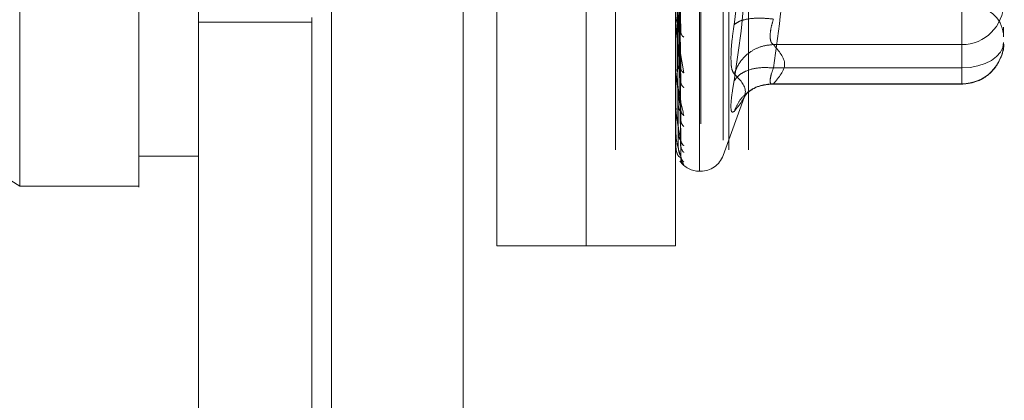
# Model space of a CAD drawing. Units: inches. Extents: x 0 to 23.4, y 0 to 16.5.
# Drawn here: x 12.1 to 12.2, y 7.6 to 7.6 of the extents above; entities that cross this region are included whole.
import ezdxf

# ---------------------------------------------------------------- set-up
doc = ezdxf.new("R2010")
doc.units = ezdxf.units.IN
doc.header["$MEASUREMENT"] = 0
doc.linetypes.add('HIDDEN', pattern=[0.07500000000000001, 0.05, -0.025])

msp = doc.modelspace()

# ---------------------------------------------------------------- linework, layer by layer
at = {"color": 7, "linetype": 'Continuous', "lineweight": 15}
for p, q in [((12.0781175509, 5.1437696016), (12.0781175509, 10.7462896016)), ((12.0956575509, 10.7460611745), (12.0956575509, 5.1439980288)), ((11.9915033777, 7.6608575923), (12.0544955036, 7.6214957434)), ((12.0702435351, 7.625432753), (12.0781175509, 7.625432753)), ((12.0544955036, 7.6214957434), (12.0702435351, 7.6214957434))]:
    msp.add_line(p, q, dxfattribs=at)
at = {"color": 7, "linetype": 'HIDDEN', "lineweight": 0}
for p, q in [((12.0930575509, 5.1437696016), (12.0930575509, 10.7462896016)), ((12.0956575509, 10.7460611745), (12.0956575509, 5.1439980288)), ((12.1331814856, 5.2262796016), (12.1331814856, 10.6637796016)), ((12.1481214856, 5.2262796016), (12.1481214856, 10.6637796016)), ((12.1507214856, 5.2262796016), (12.1507214856, 10.6637796016)), ((12.1130575509, 10.6450296016), (12.1130575509, 5.2450296016)), ((12.1174876296, 7.6136217276), (12.1174876296, 7.7396059796)), ((12.1292986533, 7.6136217276), (12.1292986533, 7.7396059796)), ((12.1442592832, 7.6235103873), (12.1442592832, 7.7296153019)), ((12.1444161098, 7.7297173199), (12.1444161098, 7.6236124053)), ((12.1473757716, 7.7275712176), (12.1473757716, 7.6256564896)), ((12.1292986533, 7.6136217276), (12.1292986533, 7.7167084186)), ((12.1411096769, 7.6136217276), (12.1411096769, 7.7167084186)), ((12.1789049525, 7.6680707844), (12.1789049525, 7.6371004737)), ((12.1413941873, 7.6604039906), (12.1417936118, 7.6418065644)), ((12.1414429162, 7.6376221735), (12.1412542125, 7.6582528239)), ((12.1414429162, 7.6369982783), (12.1412542125, 7.6578416022)), ((12.1413941873, 7.6586817806), (12.1417936118, 7.6370396572)), ((12.1413941873, 7.6574455429), (12.1417936118, 7.6352514117)), ((12.1414429162, 7.6324022203), (12.1412542125, 7.6557718996)), ((12.1414429162, 7.6319397416), (12.1412542125, 7.6554670707)), ((12.1413941873, 7.6560962814), (12.1417936118, 7.6315167893)), ((12.1414429162, 7.6287801907), (12.1412542125, 7.6540442578)), ((12.1413941873, 7.6551798879), (12.1417936118, 7.6301912055)), ((12.1413941873, 7.6542523408), (12.1417936118, 7.6276238467)), ((12.1414429162, 7.6284958438), (12.1412542125, 7.6538568391)), ((12.1414429162, 7.6268869943), (12.1412542125, 7.65313234)), ((12.1414429162, 7.6267910562), (12.1412542125, 7.6530691053)), ((12.1413941873, 7.6536889122), (12.1417936118, 7.6268088347)), ((12.1413941873, 7.6532166034), (12.1417936118, 7.6255015307)), ((12.1413941873, 7.6530265037), (12.1417936118, 7.6252265471)), ((12.1411320637, 7.6438016568), (12.1411616855, 7.6432838724)), ((12.1789049525, 7.6412773212), (12.1789049525, 7.6435442597)), ((12.0781175509, 7.6431296016), (12.0930575509, 7.6431296016)), ((12.1411141713, 7.6369746538), (12.1411141713, 7.6422534054)), ((12.1844167635, 7.6416701809), (12.1844167635, 7.6424538954)), ((12.1789049525, 7.6401803083), (12.1789049525, 7.6412773212)), ((12.1416146833, 7.6397697703), (12.1421967817, 7.6364320257)), ((12.154014046, 7.6401803083), (12.1789049525, 7.6401803083)), ((12.1789049525, 7.6350011905), (12.1789049525, 7.6401803083)), ((12.1411320637, 7.6372547281), (12.1411616855, 7.6366894256)), ((12.154014046, 7.6371004737), (12.1789049525, 7.6371004737)), ((12.1789049525, 7.6371004737), (12.1789049525, 7.6349526247)), ((12.1411141713, 7.6319235286), (12.1411141713, 7.6357376225)), ((12.1418334948, 7.636832096), (12.1417924893, 7.636901428)), ((12.1535607265, 7.6349526141), (12.1789049525, 7.6349526141)), ((12.154014046, 7.6350011905), (12.1789049525, 7.6350011905)), ((12.1473757716, 7.6255366248), (12.150333721, 7.6336635239)), ((12.1501713137, 7.6332209904), (12.1505367565, 7.6338136334)), ((12.1411320637, 7.6321303408), (12.1411616855, 7.6315379517)), ((12.1411141713, 7.6284876283), (12.1411141713, 7.6306494077)), ((12.1418400585, 7.6312544062), (12.1417922866, 7.631411528)), ((12.1411320637, 7.6286137035), (12.1411616855, 7.6280156383)), ((12.1411141713, 7.6267911351), (12.1411141713, 7.6271726623)), ((12.1411320637, 7.6268319167), (12.1411616855, 7.6262497911)), ((12.1417936118, 7.6252265471), (12.1414998345, 7.6254714497)), ((12.1417250624, 7.6248313896), (12.1421967817, 7.6243445718)), ((12.1442592832, 7.6234642473), (12.1444161098, 7.6234642473)), ((12.1174876296, 7.6136217276), (12.1292986533, 7.6136217276)), ((12.1292986533, 7.6136217276), (12.1411096769, 7.6136217276))]:
    msp.add_line(p, q, dxfattribs=at)
at = {"color": 7, "linetype": 'HIDDEN', "lineweight": 0, "flags": 128}
msp.add_lwpolyline([(12.1844167635, 7.6404644251), (12.1843108556, 7.6398081508), (12.1839972019, 7.6391770967), (12.1834878558, 7.6385955139), (12.1828023914, 7.6380857523), (12.1819671506, 7.6376674017), (12.1810142312, 7.6373565393), (12.1799802535, 7.6371651111), (12.1789049525, 7.6371004737)], dxfattribs=at)
at = {"color": 7, "linetype": 'HIDDEN', "lineweight": 0}
for centre, radius, start, end in [((12.1789291337, 7.6456679391), 0.005487684060765, 269.7475283425, 359.745283472), ((12.1804797556, 7.6411807827), 0.0039370078740149, 0, 90), ((12.1789291337, 7.6404888213), 0.0054876840607633, 269.7475283425, 359.745283472), ((12.1415521469, 7.6370375595), 0.0004424700808276, 180.0103284791, 188.1733981584), ((12.1413513933, 7.6319699246), 0.00024171645586, 180.0326572878, 191.0662376924), ((12.1412009034, 7.6285159107), 9.12269005948e-05, 180.1657448581, 198.0606111996), ((12.1411222371, 7.6268008057), 1.25927009376e-05, 184.1182988291, 230.1702392622), ((12.1444161098, 7.6266138536), 0.0031496062992145, 270, 340), ((12.1442592832, 7.6266138536), 0.0031496062992124, 215.114281521, 270)]:
    msp.add_arc(centre, radius, start, end, dxfattribs=at)
at = {"color": 7, "linetype": 'Continuous', "lineweight": 15}
for points, knots in [([(12.05449550364699, 7.621495743371723), (12.05449550364699, 7.622231556154454), (12.05449550364699, 7.623729014996663), (12.05449550364699, 7.635583960768583), (12.05449550364699, 7.653965330247648), (12.05449550364699, 7.679083831326443), (12.05449550364699, 7.71008569822604), (12.05449550364699, 7.746311277481003), (12.05449550364699, 7.786915986745852), (12.05449550364699, 7.832744153530316), (12.05449550364699, 7.882984919657456), (12.05449550364699, 7.936459355898762), (12.05449550364699, 7.98992688356577), (12.05449550364699, 8.04189363266397), (12.05449550364699, 8.090737465711657), (12.05449550364699, 8.135534584088456), (12.05449550364699, 8.16175611356822), (12.05449550364699, 8.17442430191574)], [0, 0, 0, 0, 0.0460884464044997, 0.0937949886326491, 0.1444433413095353, 0.1988961036271154, 0.2575310273479957, 0.3202993895351394, 0.3868119293795187, 0.4564080071611536, 0.5366635593754238, 0.6183621990771101, 0.700060598267691, 0.7803164933050699, 0.8577742212099277, 0.9312876483816103, 1, 1, 1, 1]), ([(12.07024353514305, 8.17442430191576), (12.07024353514305, 8.165681267590008), (12.07024353514305, 8.14878313338768), (12.07024353514305, 8.121740042061035), (12.07024353514305, 8.084919175766496), (12.07024353514305, 8.037058125803538), (12.07024353514305, 7.984074230150118), (12.07024353514305, 7.93694910777354), (12.07024353514305, 7.896409938783965), (12.07024353514305, 7.856802680678617), (12.07024353514305, 7.820588620192179), (12.07024353514305, 7.787109335200963), (12.07024353514305, 7.756199481215309), (12.07024353514305, 7.72615607325444), (12.07024353514305, 7.698590896702311), (12.07024353514305, 7.674139109394958), (12.07024353514305, 7.654495596293664), (12.07024353514306, 7.639079625681774), (12.07024353514305, 7.628739645360364), (12.07024353514306, 7.623123764576773), (12.07024353514305, 7.620914474751503), (12.07024353514306, 7.621526855094423), (12.07024353514306, 7.621542322868327)], [0, 0, 0, 0, 0.047921685583955, 0.0926208275099873, 0.1373321082429519, 0.2289518434754662, 0.3181178334430185, 0.380684918685058, 0.4436800020440769, 0.5028011700609125, 0.5623197287983929, 0.6119603428211993, 0.6615898394100442, 0.7129176426846024, 0.7642141230257601, 0.8098543473768984, 0.856314767893577, 0.8947949006816993, 0.9342754983006548, 0.966260660721021, 0.9991477968264307, 1, 1, 1, 1]), ([(12.07024353514305, 7.625859853748684), (12.07024353514305, 7.625825830376498), (12.07024353514305, 7.625735063841715), (12.07024353514306, 7.629693200574111), (12.07024353514305, 7.636863421611001), (12.07024353514305, 7.648474017730332), (12.07024353514306, 7.665526452022308), (12.07024353514305, 7.692202342765914), (12.07024353514305, 7.726989081709909), (12.07024353514305, 7.769564056055189), (12.07024353514305, 7.814203525322151), (12.07024353514305, 7.860098412817745), (12.07024353514305, 7.906691968318937), (12.07024353514305, 7.95353978839713), (12.07024353514305, 8.000241151535517), (12.07024353514305, 8.046370385063357), (12.07024353514305, 8.090899992762221), (12.07024353514305, 8.126279328005491), (12.07024353514305, 8.15305809373698), (12.07024353514305, 8.165754910685681), (12.07024353514305, 8.172122062479053)], [0, 0, 0, 0, 0.0197138427293472, 0.0525920000531804, 0.0836024710181446, 0.115287352393652, 0.1630964587984602, 0.2108411121983225, 0.283070554289747, 0.3551905198300997, 0.4272549524248045, 0.4992923283762099, 0.5713148835708887, 0.6433326109150861, 0.7153512574215776, 0.7873788220572845, 0.859424856971232, 0.9290351203525891, 0.9644128002680484, 1, 1, 1, 1])]:
    msp.add_open_spline(points, degree=3, knots=knots, dxfattribs=at)
at = {"color": 7, "linetype": 'HIDDEN', "lineweight": 0}
for points, knots in [([(12.14883463786352, 7.64279927619581), (12.14957655693981, 7.648631822860253), (12.15105792385221, 7.660277488701603), (12.14957490852973, 7.671803335792375), (12.14883463786352, 7.67755664553578)], [0, 0, 0, 0, 0.5008341080619954, 1, 1, 1, 1]), ([(12.14883463786352, 7.665165354105501), (12.14957655693981, 7.660241955428452), (12.15105792385221, 7.650411557303012), (12.14957490852973, 7.640390054843698), (12.14883463786352, 7.635387662630036)], [0, 0, 0, 0, 0.5008341080619949, 1, 1, 1, 1]), ([(12.15401404600944, 7.643544259745041), (12.15337672042224, 7.64360455002908), (12.15210215731971, 7.643725122265662), (12.15054686234144, 7.643571683219382), (12.14942284309562, 7.643254502784953), (12.14903069994623, 7.642951013494718), (12.14883463786338, 7.642799276195573)], [0, 0, 0, 0, 0.2797722220252848, 0.5595057824005035, 0.7797635533817467, 0.9999999999999999, 0.9999999999999999, 0.9999999999999999, 0.9999999999999999]), ([(12.15401404600944, 7.643544259745039), (12.15389441187588, 7.64311493209359), (12.15365759341737, 7.642265068349986), (12.15356355631468, 7.641231744951278), (12.15365759333627, 7.640473782359538), (12.15389441187166, 7.640278805296942), (12.15401404600944, 7.640180308307541)], [0, 0, 0, 0, 0.2525862439336487, 0.5000001516972762, 0.7474139824292164, 1, 1, 1, 1]), ([(12.1417936118177, 7.637039657201167), (12.14167716664678, 7.637997865280473), (12.14150249729171, 7.63943519055481), (12.1412988510474, 7.641332618730254), (12.14119491023879, 7.642392431990436), (12.14114280883683, 7.64297083673445), (12.1411206840027, 7.643287570109592), (12.14111504613579, 7.643402722759481), (12.14111445208037, 7.643440560521589), (12.14111417132641, 7.643458442861828)], [0, 0, 0, 0, 0.4993964359863917, 0.7491015102649373, 0.8740772847328088, 0.9562544240620514, 0.9815316571686883, 0.9912717567918243, 1, 1, 1, 1]), ([(12.14841039238748, 7.638404435349433), (12.14842839527848, 7.639024456504794), (12.1484645665662, 7.640270198846699), (12.14871090170049, 7.641953662024839), (12.1488346328344, 7.642799245049431)], [0, 0, 0, 0, 0.497712194972577, 1, 1, 1, 1]), ([(12.1421967816614, 7.641137564655557), (12.14207108961039, 7.641249372598454), (12.14184630778532, 7.641449324729555), (12.14180973435373, 7.641697265507608), (12.1417936118177, 7.64180656436071)], [0, 0, 0, 0, 0.5591735495860234, 1, 1, 1, 1]), ([(12.14883463786338, 7.636330454557591), (12.14909704257947, 7.636920966130282), (12.14962181575002, 7.638101907673028), (12.15100374405903, 7.639311961889512), (12.15251143288241, 7.640027932606721), (12.15351319113216, 7.640129518046522), (12.15401404600944, 7.640180308307542)], [0, 0, 0, 0, 0.2797722220252636, 0.5595057824004969, 0.7797635533817198, 1, 1, 1, 1]), ([(12.17890495246589, 7.634952614110636), (12.17962875051519, 7.635032331576271), (12.18067818319375, 7.635147913696961), (12.18208316710321, 7.635903526585452), (12.18321576147078, 7.636873195100175), (12.18409820771222, 7.638429141338979), (12.18452278620904, 7.639735027312416), (12.18440243301522, 7.640415764913176), (12.18439542109618, 7.640455425488769)], [0, 0, 0, 0, 0.2500665496891973, 0.3625707603298831, 0.5511288146720009, 0.7594326671775682, 0.9859842634258598, 1, 1, 1, 1]), ([(12.14883463786352, 7.636330454557873), (12.14871090526402, 7.63650219430263), (12.14846456811773, 7.636844108065049), (12.14842839574947, 7.637885916507197), (12.14841039238748, 7.638404435349433)], [0, 0, 0, 0, 0.5022896520529857, 1, 1, 1, 1]), ([(12.1417936118177, 7.637039657201167), (12.14179617414319, 7.636997042483856), (12.14180133675158, 7.636911181769462), (12.14177270479747, 7.63683356213754), (12.14171887364525, 7.636806781393952), (12.14161559473228, 7.636863602795876), (12.14147890157504, 7.637130619648759), (12.14145565426579, 7.637448173833723), (12.14144291620729, 7.637622173488666)], [0, 0, 0, 0, 0.0874884560709518, 0.1762729360605453, 0.2726762683570553, 0.3835708900313898, 0.6622357458639628, 0.9999999999999999, 0.9999999999999999, 0.9999999999999999, 0.9999999999999999]), ([(12.1421967816614, 7.636432025707913), (12.14207108961039, 7.636526625430212), (12.14184630778532, 7.636695803178996), (12.14180973435373, 7.636934453727139), (12.1417936118177, 7.637039657201167)], [0, 0, 0, 0, 0.5591735495868004, 1, 1, 1, 1]), ([(12.15401404600944, 7.637100473696762), (12.15337672042224, 7.637133218226535), (12.15210215731971, 7.637198702761122), (12.15054686234144, 7.636796971648939), (12.14942284309562, 7.636176074754923), (12.14903069994623, 7.635650458189757), (12.14883463786338, 7.635387662629746)], [0, 0, 0, 0, 0.2797722220252742, 0.559505782400515, 0.7797635533817224, 0.9999999999999999, 0.9999999999999999, 0.9999999999999999, 0.9999999999999999]), ([(12.15401404600944, 7.635001190549112), (12.15389441187588, 7.63497280838935), (12.15365759341738, 7.634916625265655), (12.15356355631469, 7.635314849799051), (12.15365759333627, 7.63603448276203), (12.15389441187166, 7.636742701358508), (12.15401404600944, 7.637100473696761)], [0, 0, 0, 0, 0.2525862439355052, 0.5000001516998224, 0.7474139824311703, 1, 1, 1, 1]), ([(12.1417936118177, 7.631516789252121), (12.14167716664678, 7.632282504642671), (12.14150249729171, 7.633431088241114), (12.1412988510474, 7.635035318540963), (12.14119491023879, 7.635963392111157), (12.14114280883683, 7.636485004821888), (12.1411206840027, 7.636791559865931), (12.14111504613579, 7.636910869586099), (12.14111445208036, 7.636954183414783), (12.14111417132641, 7.636974653775036)], [0, 0, 0, 0, 0.4993964359863577, 0.7491015102648985, 0.8740772847327543, 0.9562544240619527, 0.9815316571686094, 0.9912717567917801, 1, 1, 1, 1]), ([(12.14111689546597, 7.636837162715045), (12.14112254802508, 7.636761396210223), (12.14113525743158, 7.636591040218986), (12.1411817416716, 7.636171485780476), (12.14132758967568, 7.635115742643091), (12.14167886063494, 7.633134921619473), (12.14199398940142, 7.631713548478004), (12.1421967816614, 7.630798863744932)], [0, 0, 0, 0, 0.0275521206584696, 0.0619491269453195, 0.1557735974417714, 0.4567218282472921, 1, 1, 1, 1]), ([(12.1488346378634, 7.631350776693042), (12.14957302382951, 7.632253576677613), (12.15105791316319, 7.634069101523769), (12.14957842558726, 7.635573928082413), (12.1488346378634, 7.636330454557583)], [0, 0, 0, 0, 0.4972666645034977, 1, 1, 1, 1]), ([(12.1421967816614, 7.634485407431806), (12.14207108961039, 7.634612110310689), (12.14184630778532, 7.634838699853376), (12.14180973435373, 7.635125140923528), (12.1417936118177, 7.635251411723734)], [0, 0, 0, 0, 0.5591735495864263, 1, 1, 1, 1]), ([(12.1488346378634, 7.635387662629738), (12.14871365728325, 7.634686183248369), (12.14847279157151, 7.633289576204053), (12.14837858094196, 7.631911003542644), (12.14847571701312, 7.631158987906082), (12.14871477366251, 7.631286727447447), (12.1488346378634, 7.631350776693042)], [0, 0, 0, 0, 0.2510193165481595, 0.4997657166574734, 0.7491800258017868, 1, 1, 1, 1]), ([(12.15401404600944, 7.635001190549113), (12.15337672042225, 7.634947473700241), (12.15210215731971, 7.634840047425612), (12.15054686234144, 7.633926752427011), (12.14942284309562, 7.632729856534663), (12.14903069994623, 7.631810455137487), (12.14883463786338, 7.631350776693051)], [0, 0, 0, 0, 0.2797722220253346, 0.5595057824006023, 0.7797635533818464, 1, 1, 1, 1]), ([(12.1503015335881, 7.633610770595898), (12.15080314001, 7.633987224602517), (12.15179387325154, 7.634730766714393), (12.15311355545372, 7.634886174094932), (12.15376508497895, 7.634962899003924)], [0, 0, 0, 0, 0.5062981646996468, 1, 1, 1, 1]), ([(12.1417936118177, 7.627623846708151), (12.14167716664678, 7.628169394460678), (12.14150249729171, 7.628987723579373), (12.1412988510474, 7.630240774940811), (12.14119491023879, 7.631003565824116), (12.14114280883683, 7.631449534059153), (12.1411206840027, 7.631734831074082), (12.14111504613579, 7.631853985700386), (12.14111445208036, 7.631901210121021), (12.14111417132641, 7.631923528649136)], [0, 0, 0, 0, 0.4993964359863821, 0.7491015102648985, 0.8740772847327709, 0.9562544240619738, 0.9815316571686329, 0.9912717567917863, 1, 1, 1, 1]), ([(12.1417936118177, 7.631516789252121), (12.14179617414319, 7.631482983380691), (12.14180133675158, 7.631414870849269), (12.14177270479748, 7.631371221588235), (12.14171887364525, 7.631381946971146), (12.14161559473228, 7.631497254983927), (12.14147890157504, 7.631838351440038), (12.14145565426579, 7.632202622650659), (12.14144291620729, 7.632402220287711)], [0, 0, 0, 0, 0.0874884560710026, 0.1762729360607823, 0.2726762683570367, 0.3835708900314072, 0.6622357458639183, 1, 1, 1, 1]), ([(12.1417936118177, 7.631516789252098), (12.14181936332783, 7.63136033447769), (12.14186541613228, 7.63108053802715), (12.14209539909036, 7.630885043085929), (12.14219678166142, 7.630798863744916)], [0, 0, 0, 0, 0.5591735495838637, 1, 1, 1, 1]), ([(12.1421967816614, 7.629355882017454), (12.14207108961039, 7.629492900460163), (12.14184630778532, 7.62973793787799), (12.14180973435373, 7.630052526513649), (12.1417936118177, 7.630191205505246)], [0, 0, 0, 0, 0.559173549586838, 1, 1, 1, 1]), ([(12.1417936118177, 7.625501530655757), (12.14167716664678, 7.625807193253074), (12.14150249729171, 7.626265691345536), (12.1412988510474, 7.627122275227566), (12.14119491023879, 7.62769221417403), (12.14114280883683, 7.628046419479396), (12.1411206840027, 7.628300147087759), (12.14111504613579, 7.628414840061549), (12.14111445208036, 7.628464268260534), (12.14111417132641, 7.628487628306751)], [0, 0, 0, 0, 0.4993964359863564, 0.7491015102648813, 0.8740772847327253, 0.9562544240619051, 0.981531657168573, 0.9912717567917577, 1, 1, 1, 1]), ([(12.1417936118177, 7.627623846708151), (12.14179617414319, 7.627600071514872), (12.14180133675158, 7.627552168930775), (12.14177270479748, 7.627544067638645), (12.14171887364525, 7.627591911504777), (12.14161559473228, 7.627761538596403), (12.14147890157504, 7.628164386541096), (12.1414556542658, 7.628562209066726), (12.14144291620729, 7.628780190707236)], [0, 0, 0, 0, 0.0874884560711857, 0.1762729360605851, 0.2726762683570298, 0.3835708900313433, 0.6622357458641027, 1, 1, 1, 1]), ([(12.14149983451659, 7.625471449669387), (12.14148133462708, 7.625484227562651), (12.14140461687038, 7.625537216598413), (12.14129885397582, 7.62579848500236), (12.1411949098811, 7.626148290675855), (12.14114280885896, 7.626398703498674), (12.14112068400169, 7.626611644275429), (12.14111504613593, 7.626717732624537), (12.14111445208041, 7.62676757795398), (12.14111417132641, 7.626791135138408)], [0, 0, 0, 0, 0.1368194716296005, 0.5673808448336051, 0.7828740270510075, 0.9245703944868666, 0.9681554126473504, 0.9849500680263061, 1, 1, 1, 1]), ([(12.1417936118177, 7.625501530655755), (12.14179617414319, 7.625488645438061), (12.14180133675158, 7.625462684125487), (12.14177270479748, 7.625490423604068), (12.14171887364525, 7.625573656751439), (12.14161559473228, 7.625791472156859), (12.14147890157504, 7.626241511615807), (12.1414556542658, 7.626658507113852), (12.14144291620729, 7.626886994333383)], [0, 0, 0, 0, 0.0874884560710993, 0.176272936060774, 0.2726762683573475, 0.38357089003158, 0.6622357458645151, 1, 1, 1, 1]), ([(12.14185329506174, 7.627293519517213), (12.14183948583675, 7.627328265472535), (12.14181203021753, 7.627397347678044), (12.14179872920974, 7.627503429787825), (12.14179211814792, 7.627556156272671)], [0, 0, 0, 0, 0.5029653449112054, 1, 1, 1, 1]), ([(12.1421967816614, 7.62682157488539), (12.14207108961039, 7.626949325332089), (12.14184630778532, 7.627177788296393), (12.14180973435373, 7.627487373404044), (12.1417936118177, 7.627623846708151)], [0, 0, 0, 0, 0.559173549586956, 1, 1, 1, 1]), ([(12.1421967816614, 7.625934382825828), (12.14207108961039, 7.626076764628843), (12.14184630778532, 7.626331393631091), (12.14180973435373, 7.626662759779311), (12.1417936118177, 7.626808834742219)], [0, 0, 0, 0, 0.5591735495868175, 1, 1, 1, 1]), ([(12.1418956606001, 7.625043104262677), (12.14187007164107, 7.625105268734178), (12.14181923375551, 7.625228771620068), (12.14180101453457, 7.625392947704274), (12.14179196585432, 7.625474486695151)], [0, 0, 0, 0, 0.5033442826293784, 1, 1, 1, 1]), ([(12.1421967816614, 7.624643908711399), (12.14207108961039, 7.624781571232844), (12.14184630778532, 7.625027760491162), (12.14180973435373, 7.625356578833203), (12.1417936118177, 7.625501530655755)], [0, 0, 0, 0, 0.5591735495867538, 1, 1, 1, 1]), ([(12.1421967816614, 7.624344571752341), (12.14207108961039, 7.624487170866328), (12.14184630778532, 7.624742188497427), (12.14180973435373, 7.625078355722248), (12.1417936118177, 7.625226547126711)], [0, 0, 0, 0, 0.5591735495861302, 1, 1, 1, 1])]:
    msp.add_open_spline(points, degree=3, knots=knots, dxfattribs=at)
for points in [[(12.15401404600944, 7.637100473696761), (12.15475514170504, 7.642262192149303), (12.15623733309623, 7.652585629054389), (12.15475514170504, 7.662909065959473), (12.15401404600944, 7.668070784412016)], [(12.15401404600944, 7.640180308307541), (12.15475514170504, 7.639317122014471), (12.15623733309624, 7.637590749428327), (12.15475514170504, 7.635864376842185), (12.15401404600944, 7.635001190549112)]]:
    msp.add_open_spline(points, degree=3, dxfattribs=at)

doc.saveas('drawing.dxf')
